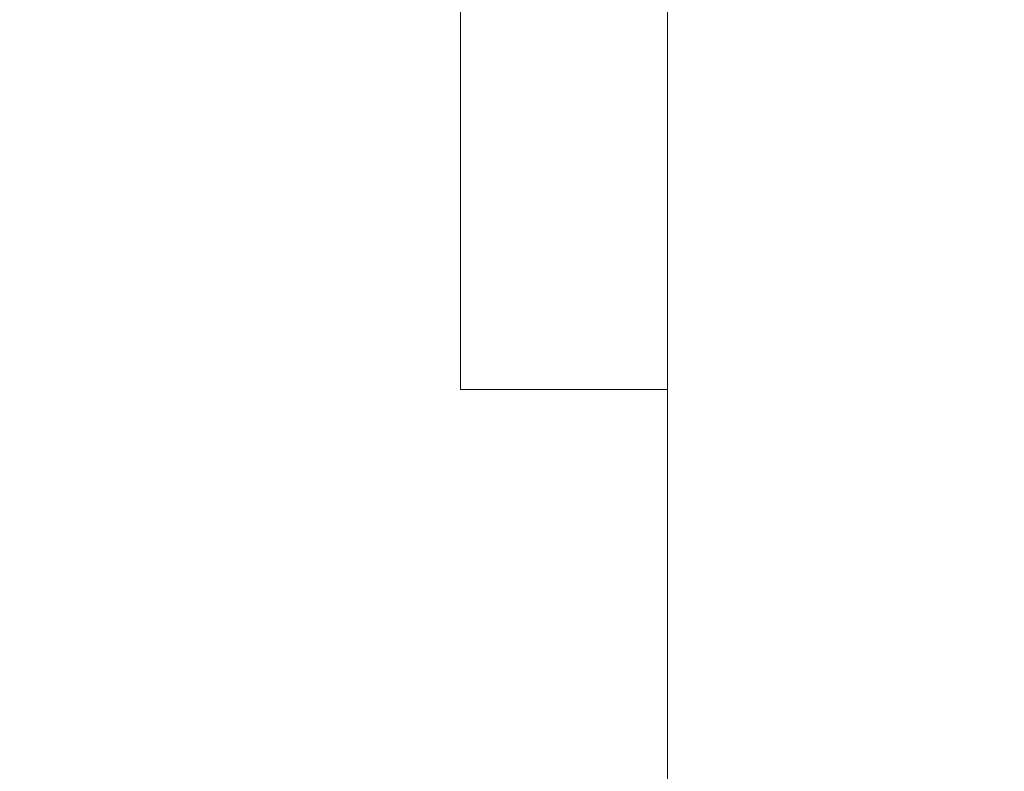
# Model space of a CAD drawing. Units: inches. Extents: x 2366 to 2596, y -495 to -340.
# Drawn here: x 2448 to 2449, y -463 to -462 of the extents above; entities that cross this region are included whole.
import ezdxf

# ---------------------------------------------------------------- set-up
doc = ezdxf.new("R2010")
doc.units = ezdxf.units.IN
doc.header["$MEASUREMENT"] = 0
doc.layers.add('Dimension', color=1, linetype='Continuous', lineweight=9)
doc.styles.get("Standard").update_dxf_attribs({"font": 'arial.ttf', "height": 2.5})
doc.dimstyles.new('elv', dxfattribs={"dimtxt": 2.5, "dimasz": 1.5, "dimexe": 0.5, "dimexo": 0.5, "dimgap": 0.5, "dimtad": 0, "dimtih": 1, "dimtoh": 1, "dimdec": 4, "dimdsep": 46, "dimlunit": 5, "dimtxsty": 'Standard', "dimblk": 'CLOSEDBLANK', "dimcen": 0.09, "dimclrd": 256, "dimclre": 256, "dimclrt": 256, "dimadec": 3, "dimazin": 2, "dimtfac": 0.75, "dimtdec": 4, "dimtofl": 0, "dimtmove": 1, "dimatfit": 3, "dimldrblk": 'CLOSEDBLANK', "dimfxl": 1, "dimfrac": 1, "dimtolj": 1, "dimtzin": 0, "dimlwd": -1, "dimlwe": -1, "dimarcsym": 0})

# ---------------------------------------------------------------- blocks, each defined once
blk = doc.blocks.new('_ClosedBlank')
at = {"color": 0, "linetype": 'ByBlock', "lineweight": -2}
for p, q in [((-1, 0.16667), (0, 0)), ((-1, 0.16667), (-1, -0.16667)), ((0, 0), (-1, -0.16667))]:
    blk.add_line(p, q, dxfattribs=at)
blk = doc.blocks.new('*D49')
at = {"layer": 'Defpoints', "color": 0, "transparency": 16777216}
for p in [(2449.4287, -381.1657), (2447.9287, -473.1657), (2460.3008, -473.1657)]:
    blk.add_point(p, dxfattribs=at)
at = {"layer": 'Dimension', "transparency": 16777216}
for p, q in [((2449.9287, -381.1657), (2460.8008, -381.1657)), ((2460.3008, -382.6657), (2460.3008, -425.3893)), ((2460.3008, -471.6657), (2460.3008, -428.9422)), ((2448.4287, -473.1657), (2460.8008, -473.1657))]:
    blk.add_line(p, q, dxfattribs=at)
at = {"layer": 'Dimension', "transparency": 16777216, "xscale": 1.5, "yscale": 1.5, "zscale": 1.5}
for p, rotation in [((2460.3008, -381.1657), 90), ((2460.3008, -473.1657), 270)]:
    blk.add_blockref('_ClosedBlank', p, dxfattribs=dict(at, rotation=rotation))
at = {"layer": 'Dimension', "transparency": 16777216, "insert": (2460.3008, -427.1657), "char_height": 2.5, "attachment_point": 5}
blk.add_mtext('\\A1;92"', dxfattribs=at)
blk = doc.blocks.new('SIDE')
at = {"color": 7, "linetype": 'Continuous', "lineweight": 15}
for p, q in [((2236.4391, -915.5613), (2236.4391, -849.5613)), ((2236.6753, -915.5613), (2236.6753, -849.5613)), ((2236.4391, -915.5613), (2236.6753, -915.5613))]:
    blk.add_line(p, q, dxfattribs=at)

msp = doc.modelspace()

# ---------------------------------------------------------------- linework, layer by layer
at = {"color": 7, "linetype": 'Continuous', "lineweight": 15}
msp.add_line((2448.66868, -469.16573), (2448.66868, -381.16573), dxfattribs=at)

# ---------------------------------------------------------------- block references
at = {"layer": 'Dimension'}
msp.add_blockref('SIDE', (211.99335, 452.88883), dxfattribs=at)

# ---------------------------------------------------------------- dimensions: what is measured, and where the dimension line sits
dim = msp.add_linear_dim(base=(2460.30079, -473.16573), p1=(2449.42868, -381.16573), p2=(2447.92868, -473.16573), angle=90, dimstyle='elv', override={"dimpost": '"'}, dxfattribs=at)
dim.commit()
dim.dimension.update_dxf_attribs({"geometry": '*D49', "text_midpoint": (2460.30079, -427.16573)})

doc.saveas('drawing.dxf')
